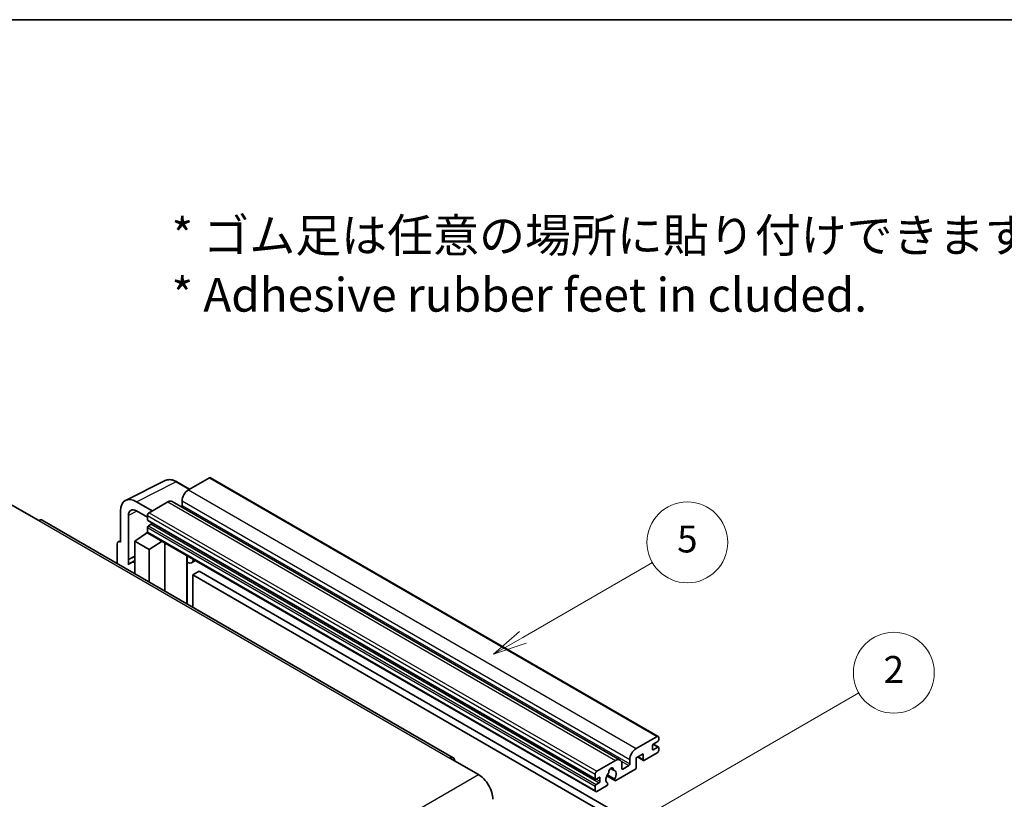
# Model space of a CAD drawing. Units: millimetres. Extents: x 0 to 10822, y 0 to 1405.
# Drawn here: x 256 to 475, y 669 to 843 of the extents above; entities that cross this region are included whole.
import ezdxf

# ---------------------------------------------------------------- set-up
doc = ezdxf.new("R2010")
doc.units = ezdxf.units.MM
doc.header["$LTSCALE"] = 3
for name, color, linetype, lineweight in [('Border (ISO)', 7, 'Continuous', 35), ('Symbol (ISO)', 7, 'Continuous', 18), ('Symbol (TK)', 100, 'Continuous', 18), ('Visible (ISO)', 7, 'Continuous', 35), ('Visible Narrow (ISO)', 7, 'Continuous', 25)]:
    doc.layers.add(name, color=color, linetype=linetype, lineweight=lineweight)
doc.styles.add('Note Text (TK)', font='txt')
doc.styles.add('Note Text (TK2)', font='txt')

# ---------------------------------------------------------------- blocks, each defined once
blk = doc.blocks.new('図面枠 tk図枠')
at = {"layer": 'Border (ISO)'}
blk.add_line((14.5, 289), (405.5, 289), dxfattribs=at)
blk = doc.blocks.new('バルーン5')
at = {"layer": 'Symbol (TK)', "color": 100}
for p, q in [((145.257, 229.291), (162.153, 239.046)), ((145.007, 229.724), (143.092, 228.041)), ((145.257, 229.291), (143.092, 228.041)), ((143.092, 228.041), (145.507, 228.858))]:
    blk.add_line(p, q, dxfattribs=at)
at = {"layer": 'Symbol (TK)'}
blk.add_circle((164.751, 240.546), 3, dxfattribs=at)
at = {"layer": 'Symbol (TK)', "color": 7, "insert": (164.751, 240.528), "char_height": 2, "attachment_point": 5, "style": 'Note Text (TK2)'}
blk.add_mtext('2', dxfattribs=at)
blk = doc.blocks.new('バルーン12')
at = {"layer": 'Symbol (TK)', "color": 100}
for p, q in [((137.21, 243.165), (146.827, 248.717)), ((136.96, 243.598), (135.045, 241.915)), ((137.21, 243.165), (135.045, 241.915)), ((135.045, 241.915), (137.46, 242.732))]:
    blk.add_line(p, q, dxfattribs=at)
at = {"layer": 'Symbol (TK)'}
blk.add_circle((149.425, 250.217), 3, dxfattribs=at)
at = {"layer": 'Symbol (TK)', "color": 7, "insert": (149.425, 250.211), "char_height": 2, "attachment_point": 5, "style": 'Note Text (TK2)'}
blk.add_mtext('5', dxfattribs=at)

msp = doc.modelspace()

# ---------------------------------------------------------------- linework, layer by layer
at = {"layer": 'Visible (ISO)'}
for p, q in [((279.6693, 736.0051), (288.4689, 740.3998)), ((293.9523, 738.4793), (291.1114, 740.1195)), ((298.345, 741.0154), (293.6781, 738.321)), ((298.595, 741.0402), (398.297, 683.4772)), ((253.974, 735.1979), (260.338, 731.5237)), ((285.6171, 733.667), (282.0794, 735.7094)), ((289.0819, 735.6674), (284.9099, 733.2587)), ((290.0819, 735.7664), (389.7839, 678.2034)), ((292.2639, 735.8715), (292.2639, 734.8917)), ((278.546, 733.6694), (278.546, 726.7267)), ((280.3148, 722.846), (280.3148, 732.6457)), ((282.0815, 733.6657), (284.5564, 732.2368)), ((284.5564, 732.6463), (284.5564, 731.6665)), ((352.6583, 678.7298), (261.088, 731.5979)), ((284.6185, 731.5292), (384.3206, 673.9662)), ((285.4049, 730.6867), (284.7685, 730.3193)), ((281.728, 726.9309), (284.5882, 728.8212)), ((283.9738, 728.4432), (284.5589, 728.9254)), ((283.9964, 728.4301), (283.9738, 728.4432)), ((283.9738, 728.4432), (283.9738, 728.4152)), ((284.5564, 729.9519), (284.5564, 728.9721)), ((284.6599, 728.7432), (384.362, 671.1802)), ((277.8389, 726.319), (277.8389, 721.9268)), ((278.0635, 726.7861), (278.546, 727.0271)), ((278.546, 726.7267), (278.5456, 726.727)), ((281.728, 726.9309), (281.728, 719.6814)), ((284.9099, 725.0937), (281.728, 726.9309)), ((284.9099, 725.0937), (287.8431, 726.9054)), ((288.4455, 715.8031), (288.4455, 726.5576)), ((280.3148, 722.846), (281.728, 723.5518)), ((280.3153, 722.8458), (281.728, 723.5513)), ((284.9099, 717.8443), (284.9099, 725.0937)), ((293.3669, 723.4533), (293.5418, 723.6152)), ((280.3153, 722.8458), (280.3148, 722.846)), ((280.3153, 721.6759), (280.3153, 722.8458)), ((281.728, 722.6177), (280.7672, 722.063)), ((293.3686, 723.4549), (293.3686, 712.9607)), ((295.2488, 722.6297), (294.3952, 722.1369)), ((296.0469, 720.2152), (294.6327, 719.3987)), ((294.6327, 712.2309), (294.6327, 719.3987)), ((294.6327, 719.3987), (392.567, 662.8563)), ((296.0469, 720.2152), (393.9812, 663.6728)), ((393.3801, 680.758), (398.047, 683.4524)), ((398.1885, 682.3093), (397.1985, 681.7378)), ((398.4006, 683.2483), (398.4006, 682.6767)), ((398.047, 679.7782), (395.2186, 678.1452)), ((396.9864, 681.3704), (396.9864, 680.6355)), ((397.1985, 680.513), (398.1885, 681.0846)), ((397.2157, 681.7477), (398.3385, 681.0994)), ((398.4006, 680.9621), (398.4006, 680.3906)), ((351.9083, 678.6555), (358.2723, 674.9813)), ((384.612, 675.6957), (388.7839, 678.1044)), ((391.9659, 677.3287), (391.9659, 678.3085)), ((394.9358, 679.6149), (393.3801, 678.7167)), ((393.3801, 678.7167), (393.3801, 676.5938)), ((393.6872, 678.894), (395.0186, 678.1254)), ((394.9358, 678.3085), (394.9358, 679.6149)), ((387.6752, 676.3464), (388.3649, 675.9483)), ((393.0973, 676.1039), (388.8374, 673.6445)), ((390.1981, 677.2879), (390.1981, 676.3081)), ((390.4103, 676.1856), (391.7538, 676.9613)), ((384.2584, 674.1035), (384.2584, 675.0833)), ((385.107, 674.3485), (384.4706, 673.9811)), ((384.4706, 672.7563), (385.107, 673.1237)), ((385.3191, 673.4912), (385.3191, 674.226)), ((386.843, 674.6607), (388.6374, 673.6247)), ((388.5826, 673.9658), (386.9622, 674.9014)), ((384.2584, 671.4091), (384.2584, 672.3889)), ((386.7505, 672.4397), (384.612, 671.205)), ((386.9622, 673.0801), (387.0053, 673.0552))]:
    msp.add_line(p, q, dxfattribs=at)
for centre, major_axis, ratio, start_param, end_param in [((298.345, 740.6072), (0.25, 0.433), 0.57735027, 0, 0.78539816), ((282.0837, 731.622), (-2.503, 4.3354), 0.5766475, 5.49839613, 7.06797448), ((293.6781, 736.688), (-1, -1.7321), 0.57735027, 3.92699082, 5.49778714), ((289.0819, 734.0344), (1, 1.7321), 0.57735027, 0, 0.78539816), ((292.0517, 734.7692), (-0.15, -0.2598), 0.57735027, 1.15447238, 2.35619449), ((282.0837, 731.622), (-1.2515, 2.1677), 0.5766475, 5.49839613, 7.06797448), ((284.9099, 732.8505), (-0.25, -0.433), 0.57735027, 3.92699082, 5.49778714), ((260.338, 730.2989), (0.75, 1.299), 0.57735027, 0, 0.78539816), ((284.7685, 731.789), (-0.15, -0.2598), 0.57735027, 5.49778714, 6.28318531), ((284.7685, 730.0744), (-0.15, -0.2598), 0.57735027, 3.92699082, 5.49778714), ((285.4049, 730.9317), (-0.15, -0.2598), 0.57735027, 0.78539816, 1.99787491), ((284.9099, 729.1762), (-0.25, -0.433), 0.57735027, 5.49778714, 6.28318531), ((278.5464, 725.9095), (-0.5006, 0.8671), 0.5766475, 5.49839613, 7.06797448), ((283.1422, 717.9494), (-2.375, 4.1136), 0.57735027, 5.93239267, 6.4981299), ((292.8686, 723.6734), (-0.4996, 0.2183), 0.0957488, 2.43291877, 3.09977496), ((293.3952, 723.869), (1, -1.7321), 0.57735027, 5.47896434, 6.96484411), ((398.047, 683.0442), (0.25, 0.433), 0.57735027, 5.49778714, 7.06858347), ((398.1885, 682.5543), (-0.15, -0.2598), 0.57735027, 0.78539816, 2.35619449), ((393.3801, 679.125), (1, 1.7321), 0.57735027, 0.78539816, 2.35619449), ((397.1985, 681.4928), (-0.15, -0.2598), 0.57735027, 3.92699082, 5.49778714), ((397.1985, 680.758), (-0.15, -0.2598), 0.57735027, 5.49778714, 7.06858347), ((398.047, 680.1864), (-0.25, -0.433), 0.57735027, 0.78539816, 2.35619449), ((398.1885, 680.8396), (0.15, 0.2598), 0.57735027, 5.49778714, 7.06858347), ((351.9083, 677.4308), (0.75, 1.299), 0.57735027, 5.49778714, 7.06858347), ((388.7839, 676.4714), (1, 1.7321), 0.57735027, 5.49778714, 7.06858347), ((395.2186, 678.4718), (-0.2, -0.3464), 0.57735027, 5.49778714, 7.06858347), ((384.612, 675.2875), (0.25, 0.433), 0.57735027, 0.78539816, 2.35619449), ((387.794, 674.471), (-0.8105, -1.4038), 0.57735027, 4.44838985, 6.30980171), ((387.0529, 675.3371), (-0.15, -0.2598), 0.57735027, 1.71584878, 2.41828344), ((387.794, 675.8182), (0.375, 0.6495), 0.57735027, 5.4356982, 8.70146874), ((388.535, 676.1928), (-0.15, -0.2598), 0.57735027, 5.4356982, 6.13813286), ((387.794, 674.471), (0.8105, 1.4038), 0.57735027, 4.68577258, 6.54718444), ((390.4103, 676.4305), (-0.15, -0.2598), 0.57735027, 5.49778714, 7.06858347), ((391.7538, 677.2062), (0.15, 0.2598), 0.57735027, 3.92699082, 5.49778714), ((393.0973, 676.4305), (-0.2, -0.3464), 0.57735027, 0.78539816, 2.35619449), ((358.2723, 671.307), (2.25, -3.8971), 0.57735027, 0.78539816, 2.35619449), ((384.4706, 674.226), (-0.15, -0.2598), 0.57735027, 5.49778714, 7.06858347), ((385.107, 674.1035), (0.15, 0.2598), 0.57735027, 5.49778714, 7.06858347), ((385.107, 673.3687), (0.15, 0.2598), 0.57735027, 3.92699082, 5.49778714), ((388.8374, 673.9711), (-0.2, -0.3464), 0.57735027, 5.04863368, 7.06858347), ((384.4706, 672.5114), (0.15, 0.2598), 0.57735027, 0.78539816, 2.35619449), ((384.612, 671.6132), (-0.25, -0.433), 0.57735027, 5.49778714, 7.06858347), ((386.7505, 672.7663), (0.2, 0.3464), 0.57735027, 3.92699082, 5.9469406)]:
    msp.add_ellipse(centre, major_axis=major_axis, ratio=ratio, start_param=start_param, end_param=end_param, dxfattribs=at)
msp.add_open_spline([(291.1114, 740.1195), (290.9335, 740.2222), (290.7534, 740.3107), (290.3916, 740.4565), (290.2097, 740.5137), (289.8467, 740.5936), (289.6655, 740.6162), (289.3078, 740.6231), (289.1312, 740.6073), (288.7892, 740.5344), (288.624, 740.4773), (288.4689, 740.3998)], degree=3, knots=[-0.784789176, -0.784789176, -0.784789176, -0.784789176, -0.634804167, -0.634804167, -0.484819157, -0.484819157, -0.334834148, -0.334834148, -0.184849139, -0.184849139, -0.03486413, -0.03486413, -0.03486413, -0.03486413], dxfattribs=at)
at = {"layer": 'Visible Narrow (ISO)'}
for p, q in [((282.0794, 735.7094), (290.8737, 740.1016)), ((290.8737, 740.1016), (293.8179, 738.4017)), ((298.345, 741.0154), (398.047, 683.4524)), ((293.6781, 738.321), (393.3801, 680.758)), ((289.0819, 735.6674), (388.7839, 678.1044)), ((292.2639, 735.8715), (391.9659, 678.3085)), ((292.2639, 734.8917), (391.9659, 677.3287)), ((282.2094, 733.5919), (280.3148, 732.6457)), ((284.5564, 732.6463), (384.2584, 675.0833)), ((284.9099, 733.2587), (384.612, 675.6957)), ((260.338, 731.5237), (351.9083, 678.6555)), ((284.5564, 731.6665), (384.2584, 674.1035)), ((284.7685, 730.3193), (384.4706, 672.7563)), ((285.4049, 730.6867), (385.107, 673.1237)), ((284.5564, 729.9519), (384.2584, 672.3889)), ((284.5564, 728.9721), (384.2584, 671.4091)), ((278.5456, 726.727), (278.546, 726.7272)), ((293.2343, 723.4765), (293.4447, 723.6713)), ((293.2343, 723.4765), (293.2343, 713.0383)), ((396.9864, 680.6355), (397.1985, 680.513)), ((397.1369, 681.6917), (398.1885, 681.0846)), ((390.0364, 677.9528), (391.7538, 676.9613)), ((393.8044, 678.9617), (394.9358, 678.3085)), ((387.7611, 676.4104), (388.3233, 676.0858)), ((390.1981, 676.3081), (390.4103, 676.1856)), ((266.7019, 622.1131), (358.2723, 674.9813)), ((384.4706, 673.9811), (385.3191, 673.4912)), ((385.107, 674.3485), (385.3191, 674.226))]:
    msp.add_line(p, q, dxfattribs=at)
for centre, major_axis, ratio, start_param, end_param in [((290.8653, 736.0077), (-2.4763, 4.3494), 0.57677384, 5.50187364, 6.25179868), ((290.8614, 739.6864), (0.25, 0.433), 0.57735027, 0, 0.75049158)]:
    msp.add_ellipse(centre, major_axis=major_axis, ratio=ratio, start_param=start_param, end_param=end_param, dxfattribs=at)

# ---------------------------------------------------------------- block references
at = {"xscale": 3, "yscale": 3, "zscale": 3}
msp.add_blockref('図面枠 tk図枠', (-43.5, -24), dxfattribs=at)
at = {"layer": 'Symbol (TK)', "xscale": 3, "yscale": 3, "zscale": 3}
for name in ['バルーン12', 'バルーン5']:
    msp.add_blockref(name, (-43.5, -24), dxfattribs=at)

# ---------------------------------------------------------------- texts
at = {"layer": 'Symbol (ISO)', "color": 7, "insert": (289.9255, 788.3782), "char_height": 7.5, "width": 208.464918, "attachment_point": 4, "line_spacing_factor": 1.058182, "style": 'Note Text (TK)'}
msp.add_mtext('{\\fＭＳ Ｐゴシック|b0|i0;* ゴム足は任意の場所に貼り付けできます。\\P\\fＭＳ Ｐゴシック|b0|i0;* Adhesive rubber feet in cluded.}', dxfattribs=at)

doc.saveas('drawing.dxf')
